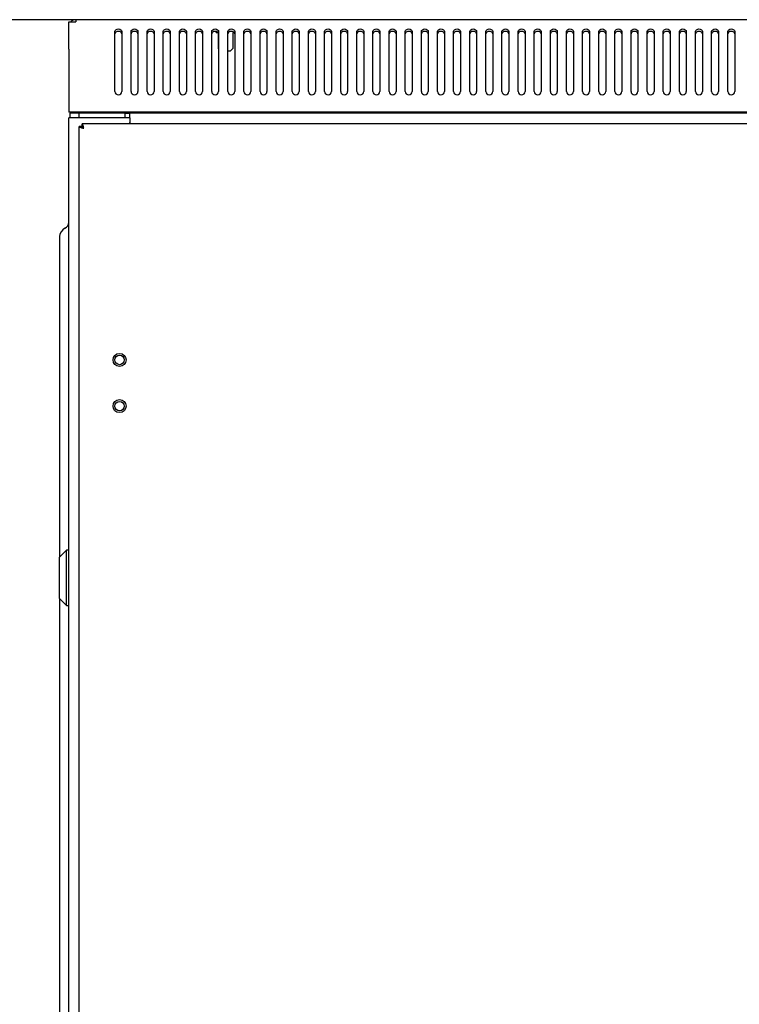
# Model space of a CAD drawing. Units: millimetres. Extents: x 2605 to 6611, y 452 to 5468.
# Drawn here: x 3266 to 3578, y 4570 to 4997 of the extents above; entities that cross this region are included whole.
import ezdxf

# ---------------------------------------------------------------- set-up
doc = ezdxf.new("R2010")
doc.units = ezdxf.units.MM
doc.layers.add('Размер мм', color=8, linetype='Continuous')
doc.styles.get("Standard").update_dxf_attribs({"font": 'arial.ttf'})
doc.dimstyles.new('Аннотативный', dxfattribs={"dimscale": 0, "dimtxt": 30, "dimasz": 30, "dimexe": 1.25, "dimexo": 0.625, "dimtad": 1, "dimdec": 0, "dimtxsty": 'Standard', "dimcen": 2.5, "dimadec": 0, "dimazin": 0, "dimtfac": 1, "dimtdec": 0, "dimtmove": 0, "dimatfit": 3, "dimfxl": 1, "dimarcsym": 0})

# ---------------------------------------------------------------- blocks, each defined once
blk = doc.blocks.new('*D185')
at = {"layer": 'Defpoints', "color": 0, "transparency": 16777216}
for p in [(3289.95, 4997.31), (3054.94, 2958.2), (3289.45, 2958.2)]:
    blk.add_point(p, dxfattribs=at)
at = {"layer": 'Размер мм', "color": 0, "lineweight": -2, "transparency": 16777216}
for p, q in [((3289.33, 4997.31), (3053.69, 4997.31)), ((3054.94, 4967.31), (3054.94, 2988.2)), ((3288.83, 2958.2), (3053.69, 2958.2))]:
    blk.add_line(p, q, dxfattribs=at)
at = {"layer": 'Размер мм', "color": 0, "transparency": 16777216}
for points in [[(3049.94, 4967.31), (3059.94, 4967.31), (3054.94, 4997.31)], [(3049.94, 2988.2), (3059.94, 2988.2), (3054.94, 2958.2)]]:
    blk.add_solid(points, dxfattribs=at)
at = {"layer": 'Размер мм', "color": 0, "lineweight": 0, "transparency": 16777216, "insert": (3038.99, 3977.76), "char_height": 30, "attachment_point": 5, "rotation": 90}
blk.add_mtext('2039', dxfattribs=at)

msp = doc.modelspace()

# ---------------------------------------------------------------- linework, layer by layer
at = {"color": 7, "linetype": 'Continuous', "lineweight": 25}
for p, q in [((3286.95, 4984.5), (3286.95, 4996.43)), ((3286.95, 4996.43), (3289.95, 4996.43)), ((3289.95, 4997.31), (3289.95, 4996.43)), ((3879.95, 4997.31), (3289.95, 4997.31)), ((3306.95, 4984.5), (3306.95, 4992.23)), ((3309.95, 4992.23), (3309.95, 4984.5)), ((3313.95, 4984.5), (3313.95, 4992.23)), ((3316.95, 4992.23), (3316.95, 4984.5)), ((3320.95, 4984.5), (3320.95, 4992.23)), ((3323.95, 4992.23), (3323.95, 4984.5)), ((3327.95, 4984.5), (3327.95, 4992.23)), ((3330.95, 4992.23), (3330.95, 4984.5)), ((3334.95, 4984.5), (3334.95, 4992.23)), ((3337.95, 4992.23), (3337.95, 4984.5)), ((3341.95, 4984.5), (3341.95, 4992.23)), ((3344.95, 4992.23), (3344.95, 4984.5)), ((3348.95, 4984.5), (3348.95, 4992.23)), ((3350.95, 4991.81), (3350.95, 4992.17)), ((3350.95, 4991.81), (3351.65, 4991.81)), ((3351.8, 4991.64), (3351.8, 4984.81)), ((3351.95, 4992.23), (3351.95, 4984.5)), ((3355.95, 4984.5), (3355.95, 4992.23)), ((3358.65, 4991.81), (3358.1, 4991.81)), ((3358.1, 4991.81), (3358.1, 4984.81)), ((3358.95, 4992.23), (3358.95, 4984.5)), ((3362.95, 4984.5), (3362.95, 4992.23)), ((3365.95, 4992.23), (3365.95, 4984.5)), ((3369.95, 4984.5), (3369.95, 4992.23)), ((3372.95, 4992.23), (3372.95, 4984.5)), ((3376.95, 4984.5), (3376.95, 4992.23)), ((3379.95, 4992.23), (3379.95, 4984.5)), ((3383.95, 4984.5), (3383.95, 4992.23)), ((3386.95, 4992.23), (3386.95, 4984.5)), ((3390.95, 4984.5), (3390.95, 4992.23)), ((3393.95, 4992.23), (3393.95, 4984.5)), ((3397.95, 4984.5), (3397.95, 4992.23)), ((3400.95, 4992.23), (3400.95, 4984.5)), ((3404.95, 4984.5), (3404.95, 4992.23)), ((3407.95, 4992.23), (3407.95, 4984.5)), ((3411.95, 4984.5), (3411.95, 4992.23)), ((3414.95, 4992.23), (3414.95, 4984.5)), ((3418.95, 4984.5), (3418.95, 4992.23)), ((3421.95, 4992.23), (3421.95, 4984.5)), ((3425.95, 4984.5), (3425.95, 4992.23)), ((3428.95, 4992.23), (3428.95, 4984.5)), ((3432.95, 4984.5), (3432.95, 4992.23)), ((3435.95, 4992.23), (3435.95, 4984.5)), ((3439.95, 4984.5), (3439.95, 4992.23)), ((3442.95, 4992.23), (3442.95, 4984.5)), ((3446.95, 4984.5), (3446.95, 4992.23)), ((3449.95, 4992.23), (3449.95, 4984.5)), ((3453.95, 4984.5), (3453.95, 4992.23)), ((3456.95, 4992.23), (3456.95, 4984.5)), ((3460.95, 4984.5), (3460.95, 4992.23)), ((3463.95, 4992.23), (3463.95, 4984.5)), ((3467.95, 4984.5), (3467.95, 4992.23)), ((3470.95, 4992.23), (3470.95, 4984.5)), ((3474.95, 4984.5), (3474.95, 4992.23)), ((3477.95, 4992.23), (3477.95, 4984.5)), ((3481.95, 4984.5), (3481.95, 4992.23)), ((3484.95, 4992.23), (3484.95, 4984.5)), ((3488.95, 4984.5), (3488.95, 4992.23)), ((3491.95, 4992.23), (3491.95, 4984.5)), ((3495.95, 4984.5), (3495.95, 4992.23)), ((3498.95, 4992.23), (3498.95, 4984.5)), ((3502.95, 4984.5), (3502.95, 4992.23)), ((3505.95, 4992.23), (3505.95, 4984.5)), ((3509.95, 4984.5), (3509.95, 4992.23)), ((3512.95, 4992.23), (3512.95, 4984.5)), ((3516.95, 4984.5), (3516.95, 4992.23)), ((3519.95, 4992.23), (3519.95, 4984.5)), ((3523.95, 4984.5), (3523.95, 4992.23)), ((3526.95, 4992.23), (3526.95, 4984.5)), ((3530.95, 4984.5), (3530.95, 4992.23)), ((3533.95, 4992.23), (3533.95, 4984.5)), ((3537.95, 4984.5), (3537.95, 4992.23)), ((3540.95, 4992.23), (3540.95, 4984.5)), ((3544.95, 4984.5), (3544.95, 4992.23)), ((3547.95, 4992.23), (3547.95, 4984.5)), ((3551.95, 4984.5), (3551.95, 4992.23)), ((3554.95, 4992.23), (3554.95, 4984.5)), ((3558.95, 4984.5), (3558.95, 4992.23)), ((3561.95, 4992.23), (3561.95, 4984.5)), ((3565.95, 4984.5), (3565.95, 4992.23)), ((3568.95, 4992.23), (3568.95, 4984.5)), ((3572.95, 4984.5), (3572.95, 4992.23)), ((3575.95, 4992.23), (3575.95, 4984.5)), ((3351.95, 4984.66), (3351.8, 4984.81)), ((3357.1, 4983.81), (3358.1, 4984.81)), ((3286.95, 4984.5), (3286.95, 4982.38)), ((3286.95, 4982.38), (3286.95, 4960.2)), ((3306.95, 4982.38), (3306.95, 4984.5)), ((3306.95, 4966.2), (3306.95, 4982.38)), ((3309.95, 4984.5), (3309.95, 4982.38)), ((3309.95, 4982.38), (3309.95, 4966.2)), ((3313.95, 4982.38), (3313.95, 4984.5)), ((3313.95, 4966.2), (3313.95, 4982.38)), ((3316.95, 4984.5), (3316.95, 4982.38)), ((3316.95, 4982.38), (3316.95, 4966.2)), ((3320.95, 4982.38), (3320.95, 4984.5)), ((3320.95, 4966.2), (3320.95, 4982.38)), ((3323.95, 4984.5), (3323.95, 4982.38)), ((3323.95, 4982.38), (3323.95, 4966.2)), ((3327.95, 4982.38), (3327.95, 4984.5)), ((3327.95, 4966.2), (3327.95, 4982.38)), ((3330.95, 4984.5), (3330.95, 4982.38)), ((3330.95, 4982.38), (3330.95, 4966.2)), ((3334.95, 4982.38), (3334.95, 4984.5)), ((3334.95, 4966.2), (3334.95, 4982.38)), ((3337.95, 4984.5), (3337.95, 4982.38)), ((3337.95, 4982.38), (3337.95, 4966.2)), ((3341.95, 4982.38), (3341.95, 4984.5)), ((3341.95, 4966.2), (3341.95, 4982.38)), ((3344.95, 4984.5), (3344.95, 4982.38)), ((3344.95, 4982.38), (3344.95, 4966.2)), ((3348.95, 4982.38), (3348.95, 4984.5)), ((3348.95, 4966.2), (3348.95, 4982.38)), ((3351.95, 4984.5), (3351.95, 4982.38)), ((3351.95, 4982.38), (3351.95, 4966.2)), ((3355.95, 4982.38), (3355.95, 4984.5)), ((3355.95, 4983.81), (3357.1, 4983.81)), ((3355.95, 4966.2), (3355.95, 4982.38)), ((3358.95, 4984.5), (3358.95, 4982.38)), ((3358.95, 4982.38), (3358.95, 4966.2)), ((3362.95, 4982.38), (3362.95, 4984.5)), ((3362.95, 4966.2), (3362.95, 4982.38)), ((3365.95, 4984.5), (3365.95, 4982.38)), ((3365.95, 4982.38), (3365.95, 4966.2)), ((3369.95, 4982.38), (3369.95, 4984.5)), ((3369.95, 4966.2), (3369.95, 4982.38)), ((3372.95, 4984.5), (3372.95, 4982.38)), ((3372.95, 4982.38), (3372.95, 4966.2)), ((3376.95, 4982.38), (3376.95, 4984.5)), ((3376.95, 4966.2), (3376.95, 4982.38)), ((3379.95, 4984.5), (3379.95, 4982.38)), ((3379.95, 4982.38), (3379.95, 4966.2)), ((3383.95, 4982.38), (3383.95, 4984.5)), ((3383.95, 4966.2), (3383.95, 4982.38)), ((3386.95, 4984.5), (3386.95, 4982.38)), ((3386.95, 4982.38), (3386.95, 4966.2)), ((3390.95, 4982.38), (3390.95, 4984.5)), ((3390.95, 4966.2), (3390.95, 4982.38)), ((3393.95, 4984.5), (3393.95, 4982.38)), ((3393.95, 4982.38), (3393.95, 4966.2)), ((3397.95, 4982.38), (3397.95, 4984.5)), ((3397.95, 4966.2), (3397.95, 4982.38)), ((3400.95, 4984.5), (3400.95, 4982.38)), ((3400.95, 4982.38), (3400.95, 4966.2)), ((3404.95, 4982.38), (3404.95, 4984.5)), ((3404.95, 4966.2), (3404.95, 4982.38)), ((3407.95, 4984.5), (3407.95, 4982.38)), ((3407.95, 4982.38), (3407.95, 4966.2)), ((3411.95, 4982.38), (3411.95, 4984.5)), ((3411.95, 4966.2), (3411.95, 4982.38)), ((3414.95, 4984.5), (3414.95, 4982.38)), ((3414.95, 4982.38), (3414.95, 4966.2)), ((3418.95, 4982.38), (3418.95, 4984.5)), ((3418.95, 4966.2), (3418.95, 4982.38)), ((3421.95, 4984.5), (3421.95, 4982.38)), ((3421.95, 4982.38), (3421.95, 4966.2)), ((3425.95, 4982.38), (3425.95, 4984.5)), ((3425.95, 4966.2), (3425.95, 4982.38)), ((3428.95, 4984.5), (3428.95, 4982.38)), ((3428.95, 4982.38), (3428.95, 4966.2)), ((3432.95, 4982.38), (3432.95, 4984.5)), ((3432.95, 4966.2), (3432.95, 4982.38)), ((3435.95, 4984.5), (3435.95, 4982.38)), ((3435.95, 4982.38), (3435.95, 4966.2)), ((3439.95, 4982.38), (3439.95, 4984.5)), ((3439.95, 4966.2), (3439.95, 4982.38)), ((3442.95, 4984.5), (3442.95, 4982.38)), ((3442.95, 4982.38), (3442.95, 4966.2)), ((3446.95, 4982.38), (3446.95, 4984.5)), ((3446.95, 4966.2), (3446.95, 4982.38)), ((3449.95, 4984.5), (3449.95, 4982.38)), ((3449.95, 4982.38), (3449.95, 4966.2)), ((3453.95, 4982.38), (3453.95, 4984.5)), ((3453.95, 4966.2), (3453.95, 4982.38)), ((3456.95, 4984.5), (3456.95, 4982.38)), ((3456.95, 4982.38), (3456.95, 4966.2)), ((3460.95, 4982.38), (3460.95, 4984.5)), ((3460.95, 4966.2), (3460.95, 4982.38)), ((3463.95, 4984.5), (3463.95, 4982.38)), ((3463.95, 4982.38), (3463.95, 4966.2)), ((3467.95, 4982.38), (3467.95, 4984.5)), ((3467.95, 4966.2), (3467.95, 4982.38)), ((3470.95, 4984.5), (3470.95, 4982.38)), ((3470.95, 4982.38), (3470.95, 4966.2)), ((3474.95, 4982.38), (3474.95, 4984.5)), ((3474.95, 4966.2), (3474.95, 4982.38)), ((3477.95, 4984.5), (3477.95, 4982.38)), ((3477.95, 4982.38), (3477.95, 4966.2)), ((3481.95, 4982.38), (3481.95, 4984.5)), ((3481.95, 4966.2), (3481.95, 4982.38)), ((3484.95, 4984.5), (3484.95, 4982.38)), ((3484.95, 4982.38), (3484.95, 4966.2)), ((3488.95, 4982.38), (3488.95, 4984.5)), ((3488.95, 4966.2), (3488.95, 4982.38)), ((3491.95, 4984.5), (3491.95, 4982.38)), ((3491.95, 4982.38), (3491.95, 4966.2)), ((3495.95, 4982.38), (3495.95, 4984.5)), ((3495.95, 4966.2), (3495.95, 4982.38)), ((3498.95, 4984.5), (3498.95, 4982.38)), ((3498.95, 4982.38), (3498.95, 4966.2)), ((3502.95, 4982.38), (3502.95, 4984.5)), ((3502.95, 4966.2), (3502.95, 4982.38)), ((3505.95, 4984.5), (3505.95, 4982.38)), ((3505.95, 4982.38), (3505.95, 4966.2)), ((3509.95, 4982.38), (3509.95, 4984.5)), ((3509.95, 4966.2), (3509.95, 4982.38)), ((3512.95, 4984.5), (3512.95, 4982.38)), ((3512.95, 4982.38), (3512.95, 4966.2)), ((3516.95, 4982.38), (3516.95, 4984.5)), ((3516.95, 4966.2), (3516.95, 4982.38)), ((3519.95, 4984.5), (3519.95, 4982.38)), ((3519.95, 4982.38), (3519.95, 4966.2)), ((3523.95, 4982.38), (3523.95, 4984.5)), ((3523.95, 4966.2), (3523.95, 4982.38)), ((3526.95, 4984.5), (3526.95, 4982.38)), ((3526.95, 4982.38), (3526.95, 4966.2)), ((3530.95, 4982.38), (3530.95, 4984.5)), ((3530.95, 4966.2), (3530.95, 4982.38)), ((3533.95, 4984.5), (3533.95, 4982.38)), ((3533.95, 4982.38), (3533.95, 4966.2)), ((3537.95, 4982.38), (3537.95, 4984.5)), ((3537.95, 4966.2), (3537.95, 4982.38)), ((3540.95, 4984.5), (3540.95, 4982.38)), ((3540.95, 4982.38), (3540.95, 4966.2)), ((3544.95, 4982.38), (3544.95, 4984.5)), ((3544.95, 4966.2), (3544.95, 4982.38)), ((3547.95, 4984.5), (3547.95, 4982.38)), ((3547.95, 4982.38), (3547.95, 4966.2)), ((3551.95, 4982.38), (3551.95, 4984.5)), ((3551.95, 4966.2), (3551.95, 4982.38)), ((3554.95, 4984.5), (3554.95, 4982.38)), ((3554.95, 4982.38), (3554.95, 4966.2)), ((3558.95, 4982.38), (3558.95, 4984.5)), ((3558.95, 4966.2), (3558.95, 4982.38)), ((3561.95, 4984.5), (3561.95, 4982.38)), ((3561.95, 4982.38), (3561.95, 4966.2)), ((3565.95, 4982.38), (3565.95, 4984.5)), ((3565.95, 4966.2), (3565.95, 4982.38)), ((3568.95, 4984.5), (3568.95, 4982.38)), ((3568.95, 4982.38), (3568.95, 4966.2)), ((3572.95, 4982.38), (3572.95, 4984.5)), ((3572.95, 4966.2), (3572.95, 4982.38)), ((3575.95, 4984.5), (3575.95, 4982.38)), ((3575.95, 4982.38), (3575.95, 4966.2)), ((3286.95, 4960.2), (3286.95, 4957.2)), ((3882.95, 4957.2), (3286.95, 4957.2)), ((3287.45, 4956.7), (3287.45, 4954.7)), ((3291.45, 4956.7), (3287.45, 4956.7)), ((3291.45, 4954.7), (3291.45, 4956.7)), ((3311.45, 4956.7), (3291.45, 4956.7)), ((3311.45, 4954.7), (3311.45, 4956.7)), ((3311.45, 4956.7), (3313.45, 4956.7)), ((3313.45, 4954.7), (3313.45, 4956.7)), ((3853.45, 4956.7), (3313.45, 4956.7)), ((3286.95, 3024.7), (3286.95, 4954.7)), ((3290.45, 4954.7), (3286.95, 4954.7)), ((3313.45, 4954.7), (3290.45, 4954.7)), ((3311.45, 4954.7), (3291.45, 4954.7)), ((3291.45, 3028.41), (3291.45, 4950.99)), ((3292.45, 4950.99), (3291.45, 4950.99)), ((3873.24, 4952.2), (3292.67, 4952.2)), ((3292.67, 4951.2), (3292.67, 4952.2)), ((3313.45, 4954.7), (3313.45, 4952.2)), ((3313.45, 4952.2), (3313.45, 4952.7)), ((3282.95, 4903.2), (3282.95, 4883.2)), ((3282.95, 4883.2), (3282.95, 4764.2)), ((3285.95, 4767.2), (3282.95, 4764.2)), ((3286.95, 4767.2), (3285.95, 4767.2)), ((3285.95, 4743.2), (3285.95, 4767.2)), ((3282.95, 4746.2), (3282.95, 4764.2)), ((3282.95, 4746.2), (3282.95, 3834.2)), ((3282.95, 4746.2), (3285.95, 4743.2)), ((3285.95, 4743.2), (3286.95, 4743.2))]:
    msp.add_line(p, q, dxfattribs=at)
at = {"color": 7, "linetype": 'Continuous', "lineweight": 25, "flags": 128}
for points in [[(3306.95, 4992.23), (3307.07, 4992.64), (3307.39, 4992.98), (3307.88, 4993.21), (3308.45, 4993.3), (3309.03, 4993.21), (3309.51, 4992.98), (3309.84, 4992.64), (3309.95, 4992.23)], [(3313.95, 4992.23), (3314.07, 4992.64), (3314.39, 4992.98), (3314.88, 4993.21), (3315.45, 4993.3), (3316.03, 4993.21), (3316.51, 4992.98), (3316.84, 4992.64), (3316.95, 4992.23)], [(3320.95, 4992.23), (3321.07, 4992.64), (3321.39, 4992.98), (3321.88, 4993.21), (3322.45, 4993.3), (3323.03, 4993.21), (3323.51, 4992.98), (3323.84, 4992.64), (3323.95, 4992.23)], [(3327.95, 4992.23), (3328.07, 4992.64), (3328.39, 4992.98), (3328.88, 4993.21), (3329.45, 4993.3), (3330.03, 4993.21), (3330.51, 4992.98), (3330.84, 4992.64), (3330.95, 4992.23)], [(3334.95, 4992.23), (3335.07, 4992.64), (3335.39, 4992.98), (3335.88, 4993.21), (3336.45, 4993.3), (3337.03, 4993.21), (3337.51, 4992.98), (3337.84, 4992.64), (3337.95, 4992.23)], [(3341.95, 4992.23), (3342.07, 4992.64), (3342.39, 4992.98), (3342.88, 4993.21), (3343.45, 4993.3), (3344.03, 4993.21), (3344.51, 4992.98), (3344.84, 4992.64), (3344.95, 4992.23)], [(3348.95, 4992.23), (3349.07, 4992.64), (3349.39, 4992.98), (3349.88, 4993.21), (3350.45, 4993.3), (3351.03, 4993.21), (3351.51, 4992.98), (3351.84, 4992.64), (3351.95, 4992.23)], [(3355.95, 4992.23), (3356.07, 4992.64), (3356.39, 4992.98), (3356.88, 4993.21), (3357.45, 4993.3), (3358.03, 4993.21), (3358.51, 4992.98), (3358.84, 4992.64), (3358.95, 4992.23)], [(3362.95, 4992.23), (3363.07, 4992.64), (3363.39, 4992.98), (3363.88, 4993.21), (3364.45, 4993.3), (3365.03, 4993.21), (3365.51, 4992.98), (3365.84, 4992.64), (3365.95, 4992.23)], [(3369.95, 4992.23), (3370.07, 4992.64), (3370.39, 4992.98), (3370.88, 4993.21), (3371.45, 4993.3), (3372.03, 4993.21), (3372.51, 4992.98), (3372.84, 4992.64), (3372.95, 4992.23)], [(3376.95, 4992.23), (3377.07, 4992.64), (3377.39, 4992.98), (3377.88, 4993.21), (3378.45, 4993.3), (3379.03, 4993.21), (3379.51, 4992.98), (3379.84, 4992.64), (3379.95, 4992.23)], [(3383.95, 4992.23), (3384.07, 4992.64), (3384.39, 4992.98), (3384.88, 4993.21), (3385.45, 4993.3), (3386.03, 4993.21), (3386.51, 4992.98), (3386.84, 4992.64), (3386.95, 4992.23)], [(3390.95, 4992.23), (3391.07, 4992.64), (3391.39, 4992.98), (3391.88, 4993.21), (3392.45, 4993.3), (3393.03, 4993.21), (3393.51, 4992.98), (3393.84, 4992.64), (3393.95, 4992.23)], [(3397.95, 4992.23), (3398.07, 4992.64), (3398.39, 4992.98), (3398.88, 4993.21), (3399.45, 4993.3), (3400.03, 4993.21), (3400.51, 4992.98), (3400.84, 4992.64), (3400.95, 4992.23)], [(3404.95, 4992.23), (3405.07, 4992.64), (3405.39, 4992.98), (3405.88, 4993.21), (3406.45, 4993.3), (3407.03, 4993.21), (3407.51, 4992.98), (3407.84, 4992.64), (3407.95, 4992.23)], [(3411.95, 4992.23), (3412.07, 4992.64), (3412.39, 4992.98), (3412.88, 4993.21), (3413.45, 4993.3), (3414.03, 4993.21), (3414.51, 4992.98), (3414.84, 4992.64), (3414.95, 4992.23)], [(3418.95, 4992.23), (3419.07, 4992.64), (3419.39, 4992.98), (3419.88, 4993.21), (3420.45, 4993.3), (3421.03, 4993.21), (3421.51, 4992.98), (3421.84, 4992.64), (3421.95, 4992.23)], [(3425.95, 4992.23), (3426.07, 4992.64), (3426.39, 4992.98), (3426.88, 4993.21), (3427.45, 4993.3), (3428.03, 4993.21), (3428.51, 4992.98), (3428.84, 4992.64), (3428.95, 4992.23)], [(3432.95, 4992.23), (3433.07, 4992.64), (3433.39, 4992.98), (3433.88, 4993.21), (3434.45, 4993.3), (3435.03, 4993.21), (3435.51, 4992.98), (3435.84, 4992.64), (3435.95, 4992.23)], [(3439.95, 4992.23), (3440.07, 4992.64), (3440.39, 4992.98), (3440.88, 4993.21), (3441.45, 4993.3), (3442.03, 4993.21), (3442.51, 4992.98), (3442.84, 4992.64), (3442.95, 4992.23)], [(3446.95, 4992.23), (3447.07, 4992.64), (3447.39, 4992.98), (3447.88, 4993.21), (3448.45, 4993.3), (3449.03, 4993.21), (3449.51, 4992.98), (3449.84, 4992.64), (3449.95, 4992.23)], [(3453.95, 4992.23), (3454.07, 4992.64), (3454.39, 4992.98), (3454.88, 4993.21), (3455.45, 4993.3), (3456.03, 4993.21), (3456.51, 4992.98), (3456.84, 4992.64), (3456.95, 4992.23)], [(3460.95, 4992.23), (3461.07, 4992.64), (3461.39, 4992.98), (3461.88, 4993.21), (3462.45, 4993.3), (3463.03, 4993.21), (3463.51, 4992.98), (3463.84, 4992.64), (3463.95, 4992.23)], [(3467.95, 4992.23), (3468.07, 4992.64), (3468.39, 4992.98), (3468.88, 4993.21), (3469.45, 4993.3), (3470.03, 4993.21), (3470.51, 4992.98), (3470.84, 4992.64), (3470.95, 4992.23)], [(3474.95, 4992.23), (3475.07, 4992.64), (3475.39, 4992.98), (3475.88, 4993.21), (3476.45, 4993.3), (3477.03, 4993.21), (3477.51, 4992.98), (3477.84, 4992.64), (3477.95, 4992.23)], [(3481.95, 4992.23), (3482.07, 4992.64), (3482.39, 4992.98), (3482.88, 4993.21), (3483.45, 4993.3), (3484.03, 4993.21), (3484.51, 4992.98), (3484.84, 4992.64), (3484.95, 4992.23)], [(3488.95, 4992.23), (3489.07, 4992.64), (3489.39, 4992.98), (3489.88, 4993.21), (3490.45, 4993.3), (3491.03, 4993.21), (3491.51, 4992.98), (3491.84, 4992.64), (3491.95, 4992.23)], [(3495.95, 4992.23), (3496.07, 4992.64), (3496.39, 4992.98), (3496.88, 4993.21), (3497.45, 4993.3), (3498.03, 4993.21), (3498.51, 4992.98), (3498.84, 4992.64), (3498.95, 4992.23)], [(3502.95, 4992.23), (3503.07, 4992.64), (3503.39, 4992.98), (3503.88, 4993.21), (3504.45, 4993.3), (3505.03, 4993.21), (3505.51, 4992.98), (3505.84, 4992.64), (3505.95, 4992.23)], [(3509.95, 4992.23), (3510.07, 4992.64), (3510.39, 4992.98), (3510.88, 4993.21), (3511.45, 4993.3), (3512.03, 4993.21), (3512.51, 4992.98), (3512.84, 4992.64), (3512.95, 4992.23)], [(3516.95, 4992.23), (3517.07, 4992.64), (3517.39, 4992.98), (3517.88, 4993.21), (3518.45, 4993.3), (3519.03, 4993.21), (3519.51, 4992.98), (3519.84, 4992.64), (3519.95, 4992.23)], [(3523.95, 4992.23), (3524.07, 4992.64), (3524.39, 4992.98), (3524.88, 4993.21), (3525.45, 4993.3), (3526.03, 4993.21), (3526.51, 4992.98), (3526.84, 4992.64), (3526.95, 4992.23)], [(3530.95, 4992.23), (3531.07, 4992.64), (3531.39, 4992.98), (3531.88, 4993.21), (3532.45, 4993.3), (3533.03, 4993.21), (3533.51, 4992.98), (3533.84, 4992.64), (3533.95, 4992.23)], [(3537.95, 4992.23), (3538.07, 4992.64), (3538.39, 4992.98), (3538.88, 4993.21), (3539.45, 4993.3), (3540.03, 4993.21), (3540.51, 4992.98), (3540.84, 4992.64), (3540.95, 4992.23)], [(3544.95, 4992.23), (3545.07, 4992.64), (3545.39, 4992.98), (3545.88, 4993.21), (3546.45, 4993.3), (3547.03, 4993.21), (3547.51, 4992.98), (3547.84, 4992.64), (3547.95, 4992.23)], [(3551.95, 4992.23), (3552.07, 4992.64), (3552.39, 4992.98), (3552.88, 4993.21), (3553.45, 4993.3), (3554.03, 4993.21), (3554.51, 4992.98), (3554.84, 4992.64), (3554.95, 4992.23)], [(3558.95, 4992.23), (3559.07, 4992.64), (3559.39, 4992.98), (3559.88, 4993.21), (3560.45, 4993.3), (3561.03, 4993.21), (3561.51, 4992.98), (3561.84, 4992.64), (3561.95, 4992.23)], [(3565.95, 4992.23), (3566.07, 4992.64), (3566.39, 4992.98), (3566.88, 4993.21), (3567.45, 4993.3), (3568.03, 4993.21), (3568.51, 4992.98), (3568.84, 4992.64), (3568.95, 4992.23)], [(3572.95, 4992.23), (3573.07, 4992.64), (3573.39, 4992.98), (3573.88, 4993.21), (3574.45, 4993.3), (3575.03, 4993.21), (3575.51, 4992.98), (3575.84, 4992.64), (3575.95, 4992.23)], [(3309.95, 4991.17), (3309.84, 4991.58), (3309.51, 4991.92), (3309.03, 4992.15), (3308.45, 4992.23), (3307.88, 4992.15), (3307.39, 4991.92), (3307.07, 4991.58), (3306.95, 4991.17)], [(3316.95, 4991.17), (3316.84, 4991.58), (3316.51, 4991.92), (3316.03, 4992.15), (3315.45, 4992.23), (3314.88, 4992.15), (3314.39, 4991.92), (3314.07, 4991.58), (3313.95, 4991.17)], [(3323.95, 4991.17), (3323.84, 4991.58), (3323.51, 4991.92), (3323.03, 4992.15), (3322.45, 4992.23), (3321.88, 4992.15), (3321.39, 4991.92), (3321.07, 4991.58), (3320.95, 4991.17)], [(3330.95, 4991.17), (3330.84, 4991.58), (3330.51, 4991.92), (3330.03, 4992.15), (3329.45, 4992.23), (3328.88, 4992.15), (3328.39, 4991.92), (3328.07, 4991.58), (3327.95, 4991.17)], [(3337.95, 4991.17), (3337.84, 4991.58), (3337.51, 4991.92), (3337.03, 4992.15), (3336.45, 4992.23), (3335.88, 4992.15), (3335.39, 4991.92), (3335.07, 4991.58), (3334.95, 4991.17)], [(3344.95, 4991.17), (3344.84, 4991.58), (3344.51, 4991.92), (3344.03, 4992.15), (3343.45, 4992.23), (3342.88, 4992.15), (3342.39, 4991.92), (3342.07, 4991.58), (3341.95, 4991.17)], [(3351.95, 4991.17), (3351.84, 4991.58), (3351.51, 4991.92), (3351.03, 4992.15), (3350.45, 4992.23), (3349.88, 4992.15), (3349.39, 4991.92), (3349.07, 4991.58), (3348.95, 4991.17)], [(3358.95, 4991.17), (3358.84, 4991.58), (3358.51, 4991.92), (3358.03, 4992.15), (3357.45, 4992.23), (3356.88, 4992.15), (3356.39, 4991.92), (3356.07, 4991.58), (3355.95, 4991.17)], [(3365.95, 4991.17), (3365.84, 4991.58), (3365.51, 4991.92), (3365.03, 4992.15), (3364.45, 4992.23), (3363.88, 4992.15), (3363.39, 4991.92), (3363.07, 4991.58), (3362.95, 4991.17)], [(3372.95, 4991.17), (3372.84, 4991.58), (3372.51, 4991.92), (3372.03, 4992.15), (3371.45, 4992.23), (3370.88, 4992.15), (3370.39, 4991.92), (3370.07, 4991.58), (3369.95, 4991.17)], [(3379.95, 4991.17), (3379.84, 4991.58), (3379.51, 4991.92), (3379.03, 4992.15), (3378.45, 4992.23), (3377.88, 4992.15), (3377.39, 4991.92), (3377.07, 4991.58), (3376.95, 4991.17)], [(3386.95, 4991.17), (3386.84, 4991.58), (3386.51, 4991.92), (3386.03, 4992.15), (3385.45, 4992.23), (3384.88, 4992.15), (3384.39, 4991.92), (3384.07, 4991.58), (3383.95, 4991.17)], [(3393.95, 4991.17), (3393.84, 4991.58), (3393.51, 4991.92), (3393.03, 4992.15), (3392.45, 4992.23), (3391.88, 4992.15), (3391.39, 4991.92), (3391.07, 4991.58), (3390.95, 4991.17)], [(3400.95, 4991.17), (3400.84, 4991.58), (3400.51, 4991.92), (3400.03, 4992.15), (3399.45, 4992.23), (3398.88, 4992.15), (3398.39, 4991.92), (3398.07, 4991.58), (3397.95, 4991.17)], [(3407.95, 4991.17), (3407.84, 4991.58), (3407.51, 4991.92), (3407.03, 4992.15), (3406.45, 4992.23), (3405.88, 4992.15), (3405.39, 4991.92), (3405.07, 4991.58), (3404.95, 4991.17)], [(3414.95, 4991.17), (3414.84, 4991.58), (3414.51, 4991.92), (3414.03, 4992.15), (3413.45, 4992.23), (3412.88, 4992.15), (3412.39, 4991.92), (3412.07, 4991.58), (3411.95, 4991.17)], [(3421.95, 4991.17), (3421.84, 4991.58), (3421.51, 4991.92), (3421.03, 4992.15), (3420.45, 4992.23), (3419.88, 4992.15), (3419.39, 4991.92), (3419.07, 4991.58), (3418.95, 4991.17)], [(3428.95, 4991.17), (3428.84, 4991.58), (3428.51, 4991.92), (3428.03, 4992.15), (3427.45, 4992.23), (3426.88, 4992.15), (3426.39, 4991.92), (3426.07, 4991.58), (3425.95, 4991.17)], [(3435.95, 4991.17), (3435.84, 4991.58), (3435.51, 4991.92), (3435.03, 4992.15), (3434.45, 4992.23), (3433.88, 4992.15), (3433.39, 4991.92), (3433.07, 4991.58), (3432.95, 4991.17)], [(3442.95, 4991.17), (3442.84, 4991.58), (3442.51, 4991.92), (3442.03, 4992.15), (3441.45, 4992.23), (3440.88, 4992.15), (3440.39, 4991.92), (3440.07, 4991.58), (3439.95, 4991.17)], [(3449.95, 4991.17), (3449.84, 4991.58), (3449.51, 4991.92), (3449.03, 4992.15), (3448.45, 4992.23), (3447.88, 4992.15), (3447.39, 4991.92), (3447.07, 4991.58), (3446.95, 4991.17)], [(3456.95, 4991.17), (3456.84, 4991.58), (3456.51, 4991.92), (3456.03, 4992.15), (3455.45, 4992.23), (3454.88, 4992.15), (3454.39, 4991.92), (3454.07, 4991.58), (3453.95, 4991.17)], [(3463.95, 4991.17), (3463.84, 4991.58), (3463.51, 4991.92), (3463.03, 4992.15), (3462.45, 4992.23), (3461.88, 4992.15), (3461.39, 4991.92), (3461.07, 4991.58), (3460.95, 4991.17)], [(3470.95, 4991.17), (3470.84, 4991.58), (3470.51, 4991.92), (3470.03, 4992.15), (3469.45, 4992.23), (3468.88, 4992.15), (3468.39, 4991.92), (3468.07, 4991.58), (3467.95, 4991.17)], [(3477.95, 4991.17), (3477.84, 4991.58), (3477.51, 4991.92), (3477.03, 4992.15), (3476.45, 4992.23), (3475.88, 4992.15), (3475.39, 4991.92), (3475.07, 4991.58), (3474.95, 4991.17)], [(3484.95, 4991.17), (3484.84, 4991.58), (3484.51, 4991.92), (3484.03, 4992.15), (3483.45, 4992.23), (3482.88, 4992.15), (3482.39, 4991.92), (3482.07, 4991.58), (3481.95, 4991.17)], [(3491.95, 4991.17), (3491.84, 4991.58), (3491.51, 4991.92), (3491.03, 4992.15), (3490.45, 4992.23), (3489.88, 4992.15), (3489.39, 4991.92), (3489.07, 4991.58), (3488.95, 4991.17)], [(3498.95, 4991.17), (3498.84, 4991.58), (3498.51, 4991.92), (3498.03, 4992.15), (3497.45, 4992.23), (3496.88, 4992.15), (3496.39, 4991.92), (3496.07, 4991.58), (3495.95, 4991.17)], [(3505.95, 4991.17), (3505.84, 4991.58), (3505.51, 4991.92), (3505.03, 4992.15), (3504.45, 4992.23), (3503.88, 4992.15), (3503.39, 4991.92), (3503.07, 4991.58), (3502.95, 4991.17)], [(3512.95, 4991.17), (3512.84, 4991.58), (3512.51, 4991.92), (3512.03, 4992.15), (3511.45, 4992.23), (3510.88, 4992.15), (3510.39, 4991.92), (3510.07, 4991.58), (3509.95, 4991.17)], [(3519.95, 4991.17), (3519.84, 4991.58), (3519.51, 4991.92), (3519.03, 4992.15), (3518.45, 4992.23), (3517.88, 4992.15), (3517.39, 4991.92), (3517.07, 4991.58), (3516.95, 4991.17)], [(3526.95, 4991.17), (3526.84, 4991.58), (3526.51, 4991.92), (3526.03, 4992.15), (3525.45, 4992.23), (3524.88, 4992.15), (3524.39, 4991.92), (3524.07, 4991.58), (3523.95, 4991.17)], [(3533.95, 4991.17), (3533.84, 4991.58), (3533.51, 4991.92), (3533.03, 4992.15), (3532.45, 4992.23), (3531.88, 4992.15), (3531.39, 4991.92), (3531.07, 4991.58), (3530.95, 4991.17)], [(3540.95, 4991.17), (3540.84, 4991.58), (3540.51, 4991.92), (3540.03, 4992.15), (3539.45, 4992.23), (3538.88, 4992.15), (3538.39, 4991.92), (3538.07, 4991.58), (3537.95, 4991.17)], [(3547.95, 4991.17), (3547.84, 4991.58), (3547.51, 4991.92), (3547.03, 4992.15), (3546.45, 4992.23), (3545.88, 4992.15), (3545.39, 4991.92), (3545.07, 4991.58), (3544.95, 4991.17)], [(3554.95, 4991.17), (3554.84, 4991.58), (3554.51, 4991.92), (3554.03, 4992.15), (3553.45, 4992.23), (3552.88, 4992.15), (3552.39, 4991.92), (3552.07, 4991.58), (3551.95, 4991.17)], [(3561.95, 4991.17), (3561.84, 4991.58), (3561.51, 4991.92), (3561.03, 4992.15), (3560.45, 4992.23), (3559.88, 4992.15), (3559.39, 4991.92), (3559.07, 4991.58), (3558.95, 4991.17)], [(3568.95, 4991.17), (3568.84, 4991.58), (3568.51, 4991.92), (3568.03, 4992.15), (3567.45, 4992.23), (3566.88, 4992.15), (3566.39, 4991.92), (3566.07, 4991.58), (3565.95, 4991.17)], [(3575.95, 4991.17), (3575.84, 4991.58), (3575.51, 4991.92), (3575.03, 4992.15), (3574.45, 4992.23), (3573.88, 4992.15), (3573.39, 4991.92), (3573.07, 4991.58), (3572.95, 4991.17)], [(3308.55, 4957.2), (3308.73, 4956.85), (3308.78, 4956.7)]]:
    msp.add_lwpolyline(points, dxfattribs=at)
at = {"color": 7, "linetype": 'Continuous', "lineweight": 25}
for centre, radius in [((3308.95, 4849.7), 2.83), ((3308.95, 4849.7), 2.05), ((3308.95, 4829.7), 2.83), ((3308.95, 4829.7), 2.05)]:
    msp.add_circle(centre, radius, dxfattribs=at)
for centre, radius, start, end in [((3289.95, 4994.31), 3, 90, 135), ((3308.45, 4966.2), 1.5, 180, 0), ((3315.45, 4966.2), 1.5, 180, 0), ((3322.45, 4966.2), 1.5, 180, 0), ((3329.45, 4966.2), 1.5, 180, 0), ((3336.45, 4966.2), 1.5, 180, 0), ((3343.45, 4966.2), 1.5, 180, 0), ((3350.45, 4966.2), 1.5, 180, 0), ((3357.45, 4966.2), 1.5, 180, 0), ((3364.45, 4966.2), 1.5, 180, 0), ((3371.45, 4966.2), 1.5, 180, 0), ((3378.45, 4966.2), 1.5, 180, 0), ((3385.45, 4966.2), 1.5, 180, 0), ((3392.45, 4966.2), 1.5, 180, 0), ((3399.45, 4966.2), 1.5, 180, 0), ((3406.45, 4966.2), 1.5, 180, 0), ((3413.45, 4966.2), 1.5, 180, 0), ((3420.45, 4966.2), 1.5, 180, 0), ((3427.45, 4966.2), 1.5, 180, 0), ((3434.45, 4966.2), 1.5, 180, 0), ((3441.45, 4966.2), 1.5, 180, 0), ((3448.45, 4966.2), 1.5, 180, 0), ((3455.45, 4966.2), 1.5, 180, 0), ((3462.45, 4966.2), 1.5, 180, 0), ((3469.45, 4966.2), 1.5, 180, 0), ((3476.45, 4966.2), 1.5, 180, 0), ((3483.45, 4966.2), 1.5, 180, 0), ((3490.45, 4966.2), 1.5, 180, 0), ((3497.45, 4966.2), 1.5, 180, 0), ((3504.45, 4966.2), 1.5, 180, 0), ((3511.45, 4966.2), 1.5, 180, 0), ((3518.45, 4966.2), 1.5, 180, 0), ((3525.45, 4966.2), 1.5, 180, 0), ((3532.45, 4966.2), 1.5, 180, 0), ((3539.45, 4966.2), 1.5, 180, 0), ((3546.45, 4966.2), 1.5, 180, 0), ((3553.45, 4966.2), 1.5, 180, 0), ((3560.45, 4966.2), 1.5, 180, 0), ((3567.45, 4966.2), 1.5, 180, 0), ((3574.45, 4966.2), 1.5, 180, 0), ((3305.95, 4955.7), 1.5, 41.8103, 90), ((3283.95, 4909.52), 3, 295.3769, 0), ((3286.95, 4903.2), 4, 115.3769, 180)]:
    msp.add_arc(centre, radius, start, end, dxfattribs=at)
for points, knots in [([(3291.45, 4950.99), (3291.48, 4950.93), (3291.52, 4950.81), (3291.89, 4950.64), (3292.43, 4950.46), (3292.98, 4950.32), (3293.33, 4950.23), (3293.45, 4950.2)], [0, 0, 0, 0, 0.2213658, 0.4427451, 0.6641254, 0.8855158, 1, 1, 1, 1]), ([(3292.45, 4950.99), (3292.47, 4950.92), (3292.5, 4950.8), (3292.71, 4950.61), (3293.02, 4950.42), (3293.29, 4950.28), (3293.43, 4950.21), (3293.45, 4950.2)], [0, 0, 0, 0, 0.240524, 0.48106, 0.721481, 0.961938, 1, 1, 1, 1]), ([(3293.45, 4950.2), (3293.4, 4950.43), (3293.28, 4950.9), (3293.11, 4951.51), (3292.93, 4951.96), (3292.78, 4952.17), (3292.7, 4952.19), (3292.67, 4952.2)], [0, 0, 0, 0, 0.221363, 0.442735, 0.664122, 0.885504, 1, 1, 1, 1]), ([(3293.45, 4950.2), (3293.39, 4950.33), (3293.26, 4950.58), (3293.07, 4950.9), (3292.89, 4951.13), (3292.75, 4951.2), (3292.68, 4951.2), (3292.67, 4951.2)], [0, 0, 0, 0, 0.2405188, 0.481035, 0.7214812, 0.9619053, 1, 1, 1, 1])]:
    msp.add_open_spline(points, degree=3, knots=knots, dxfattribs=at)

# ---------------------------------------------------------------- dimensions: what is measured, and where the dimension line sits
at = {"layer": 'Размер мм', "lineweight": 0}
dim = msp.add_linear_dim(base=(3054.94, 2958.2), p1=(3289.95, 4997.31), p2=(3289.45, 2958.2), angle=90, dimstyle='Аннотативный', dxfattribs=at)
dim.commit()
dim.dimension.update_dxf_attribs({"geometry": '*D185', "text_midpoint": (3038.99, 3977.76)})

doc.saveas('drawing.dxf')
